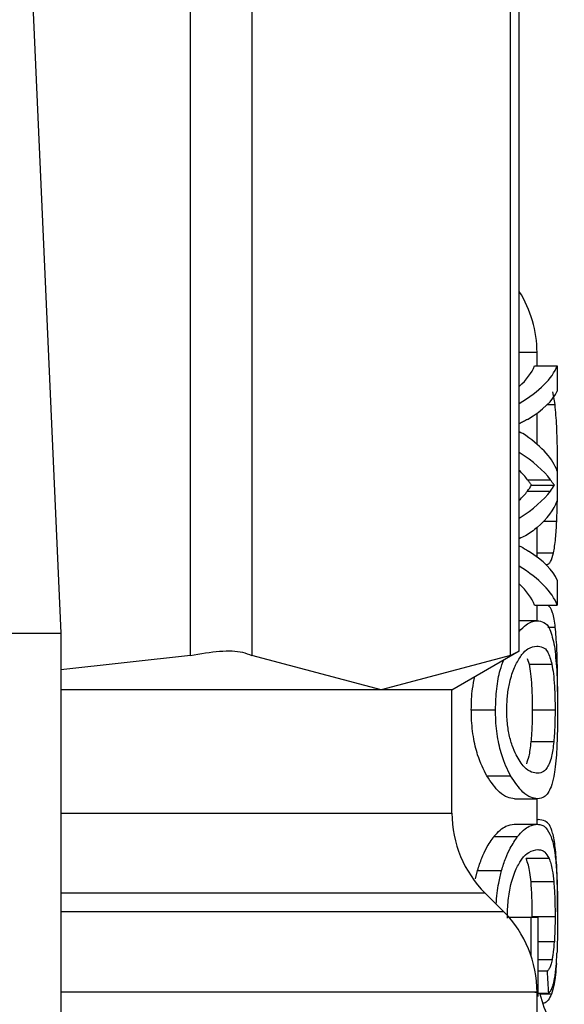
# Model space of a CAD drawing. Extents: x 0.4 to 10.6, y 0.4 to 8.1.
# Drawn here: x 8.1 to 8.1, y 3 to 3.1 of the extents above; entities that cross this region are included whole.
import ezdxf

# ---------------------------------------------------------------- set-up
doc = ezdxf.new("R2010")
doc.units = 0
doc.linetypes.add('SLD-SOLID', pattern=[0])
doc.layers.get('0').update_dxf_attribs({"linetype": 'CONTINUOUS'})

msp = doc.modelspace()

# ---------------------------------------------------------------- linework, layer by layer
at = {"color": 7, "linetype": 'SLD-SOLID'}
for p, q in [((8.098073075965576, 3.033704393847831), (8.098073075965576, 3.066157978941246)), ((8.10020376601833, 3.066157978941246), (8.10020376601833, 3.033704393847831)), ((8.109190310205005, 3.033704393847831), (8.109190310205005, 3.066157978941246)), ((8.109490005409567, 3.033838885627504), (8.109490005409567, 3.066023487161574)), ((8.092493001760403, 3.058592589003943), (8.09357178129825, 3.034478432906065)), ((8.110107230279331, 3.043754493748219), (8.110107230279331, 3.04421578441935)), ((8.110021196606533, 3.043754493748219), (8.110810488821896, 3.043754493748219)), ((8.110810488821896, 3.043754493748219), (8.110810488821896, 3.042879021195086)), ((8.110733929706313, 3.04240963461748), (8.110658455911526, 3.0428555841325)), ((8.110107230279331, 3.041032978520728), (8.110107230279331, 3.042112726047393)), ((8.110810488821896, 3.040102154607019), (8.110810488821896, 3.039065526582235)), ((8.109778231413289, 3.039801374081662), (8.110572891566639, 3.039801374081662)), ((8.109778231413289, 3.0394092799445), (8.110572891566639, 3.0394092799445)), ((8.10991776846801, 3.039613378920064), (8.110709348656943, 3.039613378920064)), ((8.110107230279331, 3.037117551752073), (8.110107230279331, 3.038139953274537)), ((8.110408362800623, 3.036862061370186), (8.110447757012205, 3.036862061370186)), ((8.110810488821896, 3.036310161079119), (8.110810488821896, 3.035450792339953)), ((8.110021196606533, 3.035450792339953), (8.110810488821896, 3.035450792339953)), ((8.110107230279331, 3.0349073106183), (8.110107230279331, 3.035450792339953)), ((8.110103211659089, 3.034908307940112), (8.109490005409567, 3.034908307940112)), ((8.056170218697627, 3.034478432906065), (8.09357178129825, 3.034478432906065)), ((8.09357178129825, 3.034478432906065), (8.09357178129825, 2.998061109602092)), ((8.098073075965576, 3.033704393847831), (8.09357178129825, 3.033208754240168)), ((8.104697023445171, 3.032509924979771), (8.10020376601833, 3.033704393847831)), ((8.109190310205005, 3.033704393847831), (8.104697023445171, 3.032509924979771)), ((8.107154453723393, 3.032509924979771), (8.109490005409567, 3.033858333402841)), ((8.109761247609486, 3.033597709746921), (8.10982962281961, 3.033404405313324)), ((8.10982962281961, 3.033404405313324), (8.110623138986178, 3.033404405313324)), ((8.104697023445171, 3.032509924979771), (8.09357178129825, 3.032509924979771)), ((8.107154453723393, 3.032509924979771), (8.104697023445171, 3.032509924979771)), ((8.107154453723393, 3.028235169028783), (8.107154453723393, 3.032509924979771)), ((8.107826501959835, 3.031819954283704), (8.108667097582535, 3.031819954283704)), ((8.110733753708347, 3.031809189074731), (8.109942760179305, 3.031809189074731)), ((8.110686820917186, 3.030702748523094), (8.109894742067347, 3.030702748523094)), ((8.108361506446084, 3.029526818107542), (8.109188990220254, 3.029526818107542)), ((8.109323863328854, 3.028731571294301), (8.110128760697277, 3.028731571294301)), ((8.110107230279331, 3.027845333532195), (8.110107230279331, 3.028731571294301)), ((8.109315210095485, 3.027845333532195), (8.110120283461873, 3.027845333532195)), ((8.110107230279331, 3.028013176926588), (8.110144160519377, 3.028013176926588)), ((8.108612068884897, 3.027416690483917), (8.109433568728194, 3.027416690483917)), ((8.110523289472981, 3.026659283233549), (8.109727485332845, 3.026659283233549)), ((8.107973694926114, 3.025949131437284), (8.108043214123022, 3.026240613403393)), ((8.108043214123022, 3.026240613403393), (8.108878441807734, 3.026240613403393)), ((8.110690428875506, 3.025841919342473), (8.109898408691658, 3.025841919342473)), ((8.108954091600488, 3.024804792656783), (8.108307592402236, 3.025451291855036)), ((8.109891310106994, 3.024606560280114), (8.10913909479665, 3.024606560280114)), ((8.109891310106994, 3.024606560280114), (8.109891310106994, 3.02330675662889)), ((8.110151112439068, 3.024606560280114), (8.109891310106994, 3.024606560280114)), ((8.110733753708347, 3.024628061365065), (8.109942760179305, 3.024628061365065)), ((8.110152491089808, 3.021872695861949), (8.110151112439068, 3.024606560280114)), ((8.110467820780427, 3.022742800477093), (8.110152051094891, 3.022742800477093)), ((8.110107230279331, 3.01941253761524), (8.110107230279331, 3.02202493410328)), ((8.110516366886284, 3.021974745349731), (8.11015243242382, 3.021974745349731))]:
    msp.add_line(p, q, dxfattribs=at)
at = {"color": 8, "linetype": 'SLD-SOLID'}
for p, q in [((8.110107230279331, 3.04421578441935), (8.109490005409567, 3.04421578441935)), ((8.110465796803808, 3.04240963461748), (8.110733929706313, 3.04240963461748)), ((8.110810488821896, 3.039943727103854), (8.110821576693809, 3.039943727103854)), ((8.110341806236157, 3.038360156064068), (8.110792009035375, 3.038360156064068)), ((8.110107230279331, 3.037264891383326), (8.11067951700156, 3.037264891383326)), ((8.110478057995499, 3.034689249137365), (8.110742113611773, 3.034689249137365)), ((8.09357178129825, 3.028235169028783), (8.107154453723393, 3.028235169028783)), ((8.108307592402236, 3.025451291855036), (8.09357178129825, 3.025451291855036)), ((8.108954091600488, 3.024804792656783), (8.09357178129825, 3.024804792656783)), ((8.110710433977738, 3.023759012737722), (8.11015152310099, 3.023759012737722)), ((8.110638450809294, 3.023136654593923), (8.11015184576393, 3.023136654593923)), ((8.110610437799568, 3.021953596260714), (8.110210423753898, 3.021953596260714))]:
    msp.add_line(p, q, dxfattribs=at)
at = {"color": 7, "linetype": 'SLD-SOLID'}
for centre, radius, start, end in [((8.10617021259653, 3.044215777471851), 0.003937007874014853, 0, 32.51786831844292), ((8.111091472438716, 3.028235175600791), 0.003937007874014853, 180, 224.9999910580457), ((8.106170212596197, 3.02202089558209), 0.003937007874015269, 359.8334452389848, 45.00000480778985), ((8.11404422834456, 3.02284914619439), 0.003937007874016197, 193.1482898459578, 220.6027834977071)]:
    msp.add_arc(centre, radius, start, end, dxfattribs=at)
for centre, major_axis, ratio, start_param, end_param in [((8.074870999998103, 3.044184187629749), (0.03523622047244146, 0), 0.1746248289938518, 6.095737876507594, 6.213296022995249), ((8.074870999998103, 3.044184187629749), (0.03602362204724407, 0), 0.1746248289938454, 6.003013955384869, 6.214826068398281), ((8.074870999998103, 3.043253868768318), (0.03602362204724407, 8.881784197001252e-16), 0.15234131533545, 6.033177764925737, 6.214826068398471), ((8.074870999998103, 3.039880340341822), (0.03602362204724407, 0), 0.1594095921922155, 0.2555898133608754, 0.2801713517947841), ((8.074870999998103, 3.03964681965026), (0.03602362204724407, 0), 0.1850504915345156, 0.0683592387252007, 0.2555898133607344), ((8.074870999998103, 3.038924057309668), (0.03602362204724407, 0), 0.1826320605838434, 0.1337488857660342, 0.2801713517947145), ((8.074870999998103, 3.038924057309668), (0.03523622047244146, 0), 0.1826320605838368, 0.1367562511234677, 0.1874474306720682), ((8.074870999998103, 3.040283171311712), (0.03523622047244146, 0), 0.1819158385090185, 6.095737876507595, 6.146429056001339), ((8.074870999998103, 3.040283171311712), (0.03602362204724407, 0), 0.1819158385090064, 6.003013955384906, 6.149436421359979), ((8.074870999998103, 3.040258327988444), (0.03523622047244146, 0), 0.1767442049493972, 6.14642905600148, 6.179441569914441), ((8.074870999998103, 3.040258327988444), (0.03602362204724407, 0), 0.1767442049494, 6.149436421360133, 6.181717095462801), ((8.074870999998103, 3.039519197965583), (0.03602362204724407, 0), 0.1843665379667751, 6.075091303818481, 6.214826068398155), ((8.074870999998103, 3.035915217256726), (0.03602362204724407, 0), 0.1605095372426917, 0.06835923871686252, 0.2463545123344889), ((8.074870999998103, 3.035007682915839), (0.03602362204724407, 0), 0.1800818443302522, 0.06835923877789855, 0.2801713517947516), ((8.074870999998103, 3.035007682915839), (0.03523622047244146, 0), 0.1800818443302523, 0.06988928418078198, 0.187447430672108), ((8.074870999998103, 3.009565659180637), (0, 0.08585641506756714), 0.4195798533970265, 4.857429889251728, 4.866476860038143)]:
    msp.add_ellipse(centre, major_axis=major_axis, ratio=ratio, start_param=start_param, end_param=end_param, dxfattribs=at)
for points, knots in [([(8.110821576693809, 3.039943727103854), (8.110820644655265, 3.040196754952479), (8.110818456615881, 3.040790759247152), (8.110796669947236, 3.041686693553048), (8.110754710416865, 3.042170183369211), (8.110733929706313, 3.04240963461748)], [0, 0, 0, 0, 0.2724915877100367, 0.6396970698742688, 1, 1, 1, 1]), ([(8.109774682120957, 3.041896101883187), (8.10973110177053, 3.041870666667097), (8.10964107190868, 3.041818121679086), (8.109541419516386, 3.041771129715401), (8.109490005409567, 3.041746884940288)], [0, 0, 0, 0, 0.4840655037248254, 1, 1, 1, 1]), ([(8.10991776846801, 3.039613378920064), (8.109906351304028, 3.039628474597276), (8.109883520466347, 3.039658661336874), (8.109838064164306, 3.039719094412193), (8.109801100892547, 3.039769924864263), (8.109778231413289, 3.039801374081662)], [0, 0, 0, 0, 0.2761011156542729, 0.5521178257975791, 1, 1, 1, 1]), ([(8.110709348656943, 3.039613378920064), (8.1106981818026, 3.039628487262167), (8.110675852119696, 3.039658698499646), (8.110631406450786, 3.039719088756361), (8.110595252766755, 3.03976992911424), (8.110572891566639, 3.039801374081662)], [0, 0, 0, 0, 0.2762190708306324, 0.5523385615826467, 1, 1, 1, 1]), ([(8.110792009035375, 3.038360156064068), (8.110797230341102, 3.038490310574138), (8.11080767378592, 3.038750640368116), (8.110819055801404, 3.039280876290239), (8.110820598730669, 3.039686578618835), (8.110821576693809, 3.039943727103854)], [0, 0, 0, 0, 0.2679924870726186, 0.5360277481690445, 1, 1, 1, 1]), ([(8.110117467494405, 3.038147081192194), (8.109987163115274, 3.038044590842735), (8.109799100551632, 3.037896671041449), (8.1095626305821, 3.037787738624519), (8.109490005409567, 3.037754283063165)], [0, 0, 0, 0, 0.6928778200567967, 1, 1, 1, 1]), ([(8.11067951700156, 3.037264891383326), (8.110693328313909, 3.037336685440614), (8.110720959576826, 3.037480318458437), (8.110761635398859, 3.037822977692546), (8.110780260322779, 3.038152372109819), (8.110792009035375, 3.038360156064068)], [0, 0, 0, 0, 0.2695202253354986, 0.5392090207966468, 1, 1, 1, 1]), ([(8.109490005409567, 3.037507739244594), (8.109506951489244, 3.037499353792903), (8.109620922596285, 3.037442957314755), (8.109721437493256, 3.037379413227413), (8.10980700708087, 3.037325317351947)], [0, 0, 0, 0, 0.148687506130696, 1, 1, 1, 1]), ([(8.110447757012205, 3.036862061370186), (8.1104714529184, 3.036867089821286), (8.110518855797334, 3.036877149071892), (8.110600949121729, 3.036977027966446), (8.110648482292856, 3.037151183882133), (8.11067951700156, 3.037264891383326)], [0, 0, 0, 0, 0.2575718225987606, 0.5152639372870359, 1, 1, 1, 1]), ([(8.110742113611773, 3.034689249137365), (8.110715189686855, 3.034875194703836), (8.110655966165831, 3.035284212007202), (8.110544032717245, 3.035392004160136), (8.110482985938571, 3.035450792339953)], [0, 0, 0, 0, 0.4546154036534187, 1, 1, 1, 1]), ([(8.109490005409567, 3.034535544246311), (8.10957012918812, 3.034621060594419), (8.109793729096985, 3.034859709444852), (8.109982246639117, 3.034889312627711), (8.110103211659089, 3.034908307940112)], [0, 0, 0, 0, 0.3583354705209485, 1, 1, 1, 1]), ([(8.110103211659089, 3.034908307940112), (8.110186441145135, 3.034896679640478), (8.11035994965356, 3.03487243812439), (8.110569190376344, 3.034662994044813), (8.110662338377736, 3.034239101416063), (8.110710023315816, 3.034022099511001)], [0, 0, 0, 0, 0.3103265962221567, 0.6469378509102843, 1, 1, 1, 1]), ([(8.110821576693809, 3.032451053659857), (8.110820822710345, 3.032673814387457), (8.110819039221825, 3.033200737349798), (8.110800908344068, 3.034028486930622), (8.1107620347991, 3.034465365684098), (8.110742113611773, 3.034689249137365)], [0, 0, 0, 0, 0.2631134563299816, 0.6223741650286565, 1, 1, 1, 1]), ([(8.109373934750424, 3.033388301499357), (8.109443880245301, 3.033514432082511), (8.109583492583157, 3.033766190764326), (8.109839263496221, 3.033984649967916), (8.109999449766065, 3.034011063840267), (8.110098929041897, 3.034027467448991)], [0, 0, 0, 0, 0.2756212779129075, 0.5501445238068893, 1, 1, 1, 1]), ([(8.110098929041897, 3.034027467448991), (8.11016925218791, 3.034019060701997), (8.110311483794927, 3.034002057692287), (8.110490854569628, 3.033867425123984), (8.110578445648228, 3.033560840223914), (8.110623138986178, 3.033404405313324)], [0, 0, 0, 0, 0.3238459630127964, 0.6549924790910393, 1, 1, 1, 1]), ([(8.110710023315816, 3.034022099511001), (8.110740548279423, 3.033769245816924), (8.11079022492293, 3.033357749083259), (8.110818209499548, 3.032533486165295), (8.110820800010853, 3.032044307926467), (8.110822016688726, 3.03181455701272)], [0, 0, 0, 0, 0.4580746942715092, 0.745475525501405, 1, 1, 1, 1]), ([(8.098073075965576, 3.033704393847831), (8.09842430721262, 3.033765444397292), (8.099127090041184, 3.03388760117633), (8.09983146788659, 3.033851363310058), (8.100102543857853, 3.033744352593853), (8.10020376601833, 3.033704393847831)], [0, 0, 0, 0, 0.3850014984015403, 0.7703541308670155, 1, 1, 1, 1]), ([(8.109190310205005, 3.033704393847831), (8.109330584051644, 3.033776457709495), (8.109512861950337, 3.033870100605807), (8.109463270922095, 3.033844660123844), (8.109451843183754, 3.03383879762852)], [0, 0, 0, 0, 0.7695603671350824, 1, 1, 1, 1]), ([(8.108667097582535, 3.031819954283704), (8.108675064305462, 3.032065541455859), (8.108691010260161, 3.032557101405531), (8.108805377148318, 3.033171265582265), (8.108912210669958, 3.033438377542921), (8.108957142231915, 3.033550718289771)], [0, 0, 0, 0, 0.3664936525476762, 0.7335627501229111, 1, 1, 1, 1]), ([(8.109057725069972, 3.031825322221693), (8.109062815085032, 3.031995514422642), (8.109072992791011, 3.032335821113382), (8.109169062770754, 3.032857416689335), (8.109280738856866, 3.033183526866213), (8.109358080982526, 3.033353466815322), (8.109373934750424, 3.033388301499357)], [0, 0, 0, 0, 0.2580371926900774, 0.5159565634751415, 0.9007796562349397, 1, 1, 1, 1]), ([(8.10982962281961, 3.033404405313324), (8.109848301920367, 3.033299138096559), (8.109885754856624, 3.033088069779598), (8.109923153072753, 3.032655487661303), (8.109940760321406, 3.03220433423087), (8.109942214496144, 3.031917008764267), (8.109942760179305, 3.031809189074731)], [0, 0, 0, 0, 0.2819201122610815, 0.5652700379172431, 0.836866358914649, 1, 1, 1, 1]), ([(8.110623138986178, 3.033404405313324), (8.110641405916843, 3.033299122872064), (8.110678032188947, 3.033088025375046), (8.110714584678087, 3.032655303028712), (8.11073183011156, 3.032204192749145), (8.110733229078992, 3.031916919823936), (8.110733753708347, 3.031809189074731)], [0, 0, 0, 0, 0.2819506458399214, 0.5653276548998868, 0.8369927226466315, 1, 1, 1, 1]), ([(8.107826501959835, 3.031819954283704), (8.107832265306808, 3.032069811287418), (8.107841826107988, 3.032484298415584), (8.107918593361614, 3.032830990428006), (8.10794908454375, 3.032968693013376)], [0, 0, 0, 0, 0.6028100433915651, 1, 1, 1, 1]), ([(8.108361506446084, 3.029526818107542), (8.10825045746794, 3.029744921634681), (8.108069189033454, 3.030100938282304), (8.10788211764481, 3.030871743399218), (8.10782946635237, 3.03144165797199), (8.107826974477097, 3.03175965473297), (8.107826501959835, 3.031819954283704)], [0, 0, 0, 0, 0.4138328522300777, 0.6755112430346125, 0.938469416471769, 1, 1, 1, 1]), ([(8.109188990220254, 3.029526818107542), (8.109080411864959, 3.02974538722198), (8.108903142179182, 3.030102232544709), (8.108720806036139, 3.030874817011309), (8.108669934228226, 3.031444067527634), (8.108667543092563, 3.031760919304368), (8.108667097582535, 3.031819954283704)], [0, 0, 0, 0, 0.4142710890847059, 0.6763567710020201, 0.9396996553617456, 1, 1, 1, 1]), ([(8.109377572041739, 3.0302502870833), (8.109331644943355, 3.030354441178592), (8.109239546981607, 3.030563302182698), (8.109127035557323, 3.030980989776484), (8.109065528232344, 3.031425609256472), (8.109059960783151, 3.031710798968011), (8.109057725069972, 3.031825322221693)], [0, 0, 0, 0, 0.2845285745758779, 0.570567327342893, 0.827553292001561, 1, 1, 1, 1]), ([(8.109942760179305, 3.031809189074731), (8.109941975092175, 3.031693736811435), (8.109940027867475, 3.031407384520018), (8.109923394334402, 3.031022568028273), (8.109903192689366, 3.030797075221484), (8.109894742067347, 3.030702748523094)], [0, 0, 0, 0, 0.2821047215987185, 0.6996946715701738, 1, 1, 1, 1]), ([(8.110733753708347, 3.031809189074731), (8.110733000613617, 3.031693735145993), (8.110731132493264, 3.031407341115914), (8.110714799156705, 3.031022585498409), (8.11069507038751, 3.030797053442981), (8.110686820917186, 3.030702748523094)], [0, 0, 0, 0, 0.2821191181162899, 0.6998222761455276, 1, 1, 1, 1]), ([(8.110822016688726, 3.03181455701272), (8.110821420638091, 3.031658280423225), (8.110819877880385, 3.031253789766045), (8.110805825575659, 3.030711651659096), (8.110786181361163, 3.030386952833838), (8.110778369192944, 3.03025782566288)], [0, 0, 0, 0, 0.2749531938817934, 0.7116612823864309, 1, 1, 1, 1]), ([(8.109894742067347, 3.030702748523094), (8.109883919015251, 3.030607789070717), (8.10986227714761, 3.030417907336664), (8.109812017726778, 3.030147905343747), (8.109765702597297, 3.030021586707382), (8.109737047889043, 3.029943434628086)], [0, 0, 0, 0, 0.2761277876770493, 0.5521474885587648, 1, 1, 1, 1]), ([(8.110686820917186, 3.030702748523094), (8.110676230231835, 3.030607779871405), (8.110655053624207, 3.030417885279371), (8.11060591714631, 3.030147938451763), (8.110560628737758, 3.030021585377036), (8.110532617365225, 3.029943434628086)], [0, 0, 0, 0, 0.2762333501869068, 0.552342466771509, 1, 1, 1, 1]), ([(8.110134392632217, 3.029612411785424), (8.110064928693884, 3.029620997142521), (8.109919608334932, 3.029638957932032), (8.109658929611658, 3.029786542553998), (8.109472606703015, 3.030093647244987), (8.109377572041739, 3.0302502870833)], [0, 0, 0, 0, 0.3097060737129208, 0.6479131313349581, 0.9999999999999999, 0.9999999999999999, 0.9999999999999999, 0.9999999999999999]), ([(8.110778369192944, 3.03025782566288), (8.110766354799829, 3.030111642047539), (8.11074235172731, 3.029819587685231), (8.11068362439745, 3.029440169545027), (8.110626881034221, 3.029254749801058), (8.11059333666379, 3.02914513718342)], [0, 0, 0, 0, 0.2906380341783745, 0.5806540325062959, 1, 1, 1, 1]), ([(8.110532617365225, 3.029943434628086), (8.110502808587816, 3.029884499421047), (8.110443201150378, 3.029766649010126), (8.11031505704286, 3.029641158277097), (8.110203963474003, 3.0296234815784), (8.110134392632217, 3.029612411785424)], [0, 0, 0, 0, 0.272139932238661, 0.5441874976504388, 1, 1, 1, 1]), ([(8.109323863328854, 3.028731571294301), (8.109243767689854, 3.028741792207046), (8.10908350827419, 3.028762242727505), (8.108759873157528, 3.028949871881153), (8.108510031552193, 3.029311712284108), (8.108361506446084, 3.029526818107542)], [0, 0, 0, 0, 0.2883465094452424, 0.5769383163530998, 0.9999999999999999, 0.9999999999999999, 0.9999999999999999, 0.9999999999999999]), ([(8.110128760697277, 3.028731571294301), (8.110050405513455, 3.028741805199616), (8.109893630319712, 3.028762281477129), (8.109577522882287, 3.028950215746828), (8.109333719541036, 3.029312032386335), (8.109188990220254, 3.029526818107542)], [0, 0, 0, 0, 0.2887789707740284, 0.5777968589042572, 1, 1, 1, 1]), ([(8.11059333666379, 3.02914513718342), (8.11055893370389, 3.029066613551204), (8.110490155150258, 3.028909628749152), (8.110340716874811, 3.028762686636411), (8.110208772336314, 3.028743317069067), (8.110128760697277, 3.028731571294301)], [0, 0, 0, 0, 0.282593449590104, 0.5649621074984351, 1, 1, 1, 1]), ([(8.108612068884897, 3.027416690483917), (8.10868358172455, 3.027497578321273), (8.108826543462682, 3.027659281672423), (8.109069703453082, 3.027812607140277), (8.109221815848429, 3.027832883943451), (8.109315210095485, 3.027845333532195)], [0, 0, 0, 0, 0.2786885185615482, 0.5571278556993997, 1, 1, 1, 1]), ([(8.109433568728194, 3.027416690483917), (8.109503498608188, 3.027497697740729), (8.10964328876062, 3.02765963162048), (8.10988082404218, 3.027812705012838), (8.110029257411458, 3.02783293040664), (8.110120283461873, 3.027845333532195)], [0, 0, 0, 0, 0.2790923167187589, 0.5579068275331523, 1, 1, 1, 1]), ([(8.110120283461873, 3.027845333532195), (8.110173922326664, 3.027839842101203), (8.110281214447314, 3.027828857765893), (8.110448013098196, 3.027727186204245), (8.110540281037327, 3.027531403066199), (8.110596885956122, 3.027411293212933)], [0, 0, 0, 0, 0.2787137758134468, 0.5575023292879161, 1, 1, 1, 1]), ([(8.110742113611773, 3.027042137477452), (8.110713752104374, 3.027221656678434), (8.11063250999815, 3.027735893026705), (8.110435043325092, 3.027971832111158), (8.110229345139537, 3.028001069155593), (8.110144160519377, 3.028013176926588)], [0, 0, 0, 0, 0.2390943143677315, 0.6848904542773331, 1, 1, 1, 1]), ([(8.108043214123022, 3.026240613403393), (8.1080904417541, 3.026388353055861), (8.108184813747544, 3.026683571875776), (8.108380808285187, 3.02709116072985), (8.108524253287438, 3.027293078464056), (8.108612068884897, 3.027416690483917)], [0, 0, 0, 0, 0.2797957285799596, 0.5590981393858221, 1, 1, 1, 1]), ([(8.108878441807734, 3.026240613403393), (8.10892456565879, 3.026388536583666), (8.109016733229247, 3.026684125955073), (8.10920802641354, 3.02709153849586), (8.109348002244083, 3.02729333397557), (8.109433568728194, 3.027416690483917)], [0, 0, 0, 0, 0.280255420591372, 0.5600239492733325, 1, 1, 1, 1]), ([(8.110596885956122, 3.027411293212933), (8.11062130414033, 3.027333374235036), (8.110670168717048, 3.02717744626593), (8.110735025661695, 3.026833127711641), (8.110764455224203, 3.026476523141258), (8.110781302492391, 3.02627238103641)], [0, 0, 0, 0, 0.2992517219990787, 0.5988491446243733, 1, 1, 1, 1]), ([(8.109385990611155, 3.026303826006489), (8.109450466407049, 3.026424929348661), (8.109597453746938, 3.026701012146408), (8.109865097199728, 3.026921583938802), (8.110035984345314, 3.026948655615882), (8.110135771282957, 3.026964463708079)], [0, 0, 0, 0, 0.2453512735621092, 0.5593344066407094, 1, 1, 1, 1]), ([(8.110135771282957, 3.026964463708079), (8.110178840771054, 3.026960556796467), (8.11026499697298, 3.026952741410664), (8.110398622710939, 3.026882165344444), (8.11047673539713, 3.026742513683482), (8.110523289472981, 3.026659283233549)], [0, 0, 0, 0, 0.2876743870666319, 0.5754638301183415, 1, 1, 1, 1]), ([(8.110821576693809, 3.024803971332938), (8.110820822690822, 3.025026731866847), (8.110819039156127, 3.025553654371028), (8.110800908886896, 3.026381401307729), (8.110762034836506, 3.026818264492765), (8.110742113611773, 3.027042137477452)], [0, 0, 0, 0, 0.2631157233202776, 0.6223795274157129, 1, 1, 1, 1]), ([(8.109898408691658, 3.025841919342473), (8.109885805435518, 3.025956740144047), (8.109860680613943, 3.026185637511595), (8.109803976958625, 3.026455999868263), (8.109755149217733, 3.026585763974941), (8.109727485332845, 3.026659283233549)], [0, 0, 0, 0, 0.3037505957609583, 0.6055323670305607, 1, 1, 1, 1]), ([(8.110523289472981, 3.026659283233549), (8.110544168715437, 3.026604083769191), (8.110585955260367, 3.026493610656858), (8.11064471724271, 3.02624694177873), (8.11067389205543, 3.025988441852066), (8.110690428875506, 3.025841919342473)], [0, 0, 0, 0, 0.3019685661667949, 0.6043429536760183, 1, 1, 1, 1]), ([(8.108686809354822, 3.025072074902449), (8.108711122299301, 3.025325958497775), (8.108751963043662, 3.025752430701618), (8.108842003447142, 3.026099968628333), (8.108878441807734, 3.026240613403393)], [0, 0, 0, 0, 0.5953110027765277, 1, 1, 1, 1]), ([(8.109077730172205, 3.024585088528157), (8.109083353803578, 3.024795305890348), (8.109094619834002, 3.025216442170525), (8.109205596243047, 3.025843639758782), (8.109320576214131, 3.026136953801843), (8.109385990611155, 3.026303826006489)], [0, 0, 0, 0, 0.3005262507412431, 0.6020554440104727, 1, 1, 1, 1]), ([(8.110781302492391, 3.02627238103641), (8.11078853383831, 3.02614076355168), (8.11080825624606, 3.02578179666914), (8.110820306371345, 3.025197436588813), (8.1108215657927, 3.024762334747499), (8.110822016688726, 3.024606560280114)], [0, 0, 0, 0, 0.2709547826776512, 0.7389883938801385, 1, 1, 1, 1]), ([(8.109942760179305, 3.024628061365065), (8.109942200624998, 3.024746604769856), (8.109940680763714, 3.025068592339856), (8.109926339014962, 3.02549446443262), (8.109905828651835, 3.025749614589445), (8.109898408691658, 3.025841919342473)], [0, 0, 0, 0, 0.2710773672144741, 0.7363002851583125, 1, 1, 1, 1]), ([(8.110690428875506, 3.025841919342473), (8.1106978632754, 3.025746826048111), (8.110717724618084, 3.025492779920218), (8.110731744149309, 3.025067230484392), (8.110733202596014, 3.024748501478103), (8.110733753708347, 3.024628061365065)], [0, 0, 0, 0, 0.2712350891853275, 0.7246170680892909, 1, 1, 1, 1]), ([(8.110733753708347, 3.024628061365065), (8.11073346423978, 3.024547333701184), (8.110732885165026, 3.024385839992636), (8.11072707211711, 3.024085693772939), (8.11071691366043, 3.023886237868033), (8.110710433977738, 3.023759012737722)], [0, 0, 0, 0, 0.2657678042773005, 0.5316619639645384, 1, 1, 1, 1]), ([(8.110822016688726, 3.024606560280114), (8.110821722598091, 3.024488188232611), (8.110821134230388, 3.024251369097271), (8.110815787851218, 3.023823437695089), (8.11080567279603, 3.023542148102627), (8.11079937161699, 3.02336691860056)], [0, 0, 0, 0, 0.2736836814420601, 0.5475408608955261, 0.9999999999999999, 0.9999999999999999, 0.9999999999999999, 0.9999999999999999]), ([(8.110638450809294, 3.023136654593923), (8.110646451556283, 3.023178660326964), (8.110662458416462, 3.023262699966807), (8.110688322508565, 3.023458730886402), (8.110701786539188, 3.02364157735444), (8.110710433977738, 3.023759012737722)], [0, 0, 0, 0, 0.2633506509241192, 0.5268779343633858, 1, 1, 1, 1]), ([(8.11071929254207, 3.022492150039295), (8.11072885071316, 3.022552661896693), (8.110747970970694, 3.022673710399198), (8.110776720060962, 3.022949701895792), (8.110790618635063, 3.023205698317402), (8.11079937161699, 3.02336691860056)], [0, 0, 0, 0, 0.2701118160631961, 0.5403342790921376, 1, 1, 1, 1]), ([(8.110638450809294, 3.023136654593923), (8.11062289763476, 3.023075750792204), (8.110590952656112, 3.022950659246348), (8.110533444366265, 3.022834126281026), (8.110489741876005, 3.02277330721718), (8.110467820780427, 3.022742800477093)], [0, 0, 0, 0, 0.3210685249862401, 0.6594491145488562, 1, 1, 1, 1]), ([(8.11078009983962, 3.023018061297257), (8.110769416667315, 3.022879858612487), (8.110748196490972, 3.022605344146315), (8.110695201566928, 3.022230236377803), (8.11064248330691, 3.022058181901242), (8.110610437799568, 3.021953596260714)], [0, 0, 0, 0, 0.2844754845132185, 0.56505874614898, 1, 1, 1, 1]), ([(8.110516366886284, 3.021974745349731), (8.110540781689716, 3.022007052080129), (8.110589619491257, 3.022071676384481), (8.11065938167763, 3.022219969627173), (8.110697653732748, 3.022393842994421), (8.11071929254207, 3.022492150039295)], [0, 0, 0, 0, 0.3028733997258612, 0.6058484570627121, 1, 1, 1, 1]), ([(8.110610437799568, 3.021953596260714), (8.110573006606872, 3.021878016731498), (8.110498214405967, 3.021726999386713), (8.110405044545164, 3.021645836518259), (8.11034386663617, 3.021634790284738), (8.110337288955009, 3.021633602623974)], [0, 0, 0, 0, 0.4720613026521417, 0.9432374776986036, 1, 1, 1, 1])]:
    msp.add_open_spline(points, degree=3, knots=knots, dxfattribs=at)
at = {"color": 8, "linetype": 'SLD-SOLID'}
msp.add_open_spline([(8.110031932482512, 3.022020856817047), (8.110055884324977, 3.022020856828547), (8.11022675094466, 3.022020856910578), (8.109479411269259, 3.022020853798063), (8.107739968902226, 3.022020867595138), (8.104877531739907, 3.022020816723993), (8.101074529980153, 3.022020830412883), (8.097256878119344, 3.022020827133411), (8.094522492633253, 3.022020827393591), (8.09357178129825, 3.022020827484053)], degree=3, knots=[0, 0, 0, 0, 0.02862192511067682, 0.2041818536347157, 0.3797432409165811, 0.5553026785600113, 0.7308641248736522, 0.9064248517849028, 1, 1, 1, 1], dxfattribs=at)

doc.saveas('drawing.dxf')
